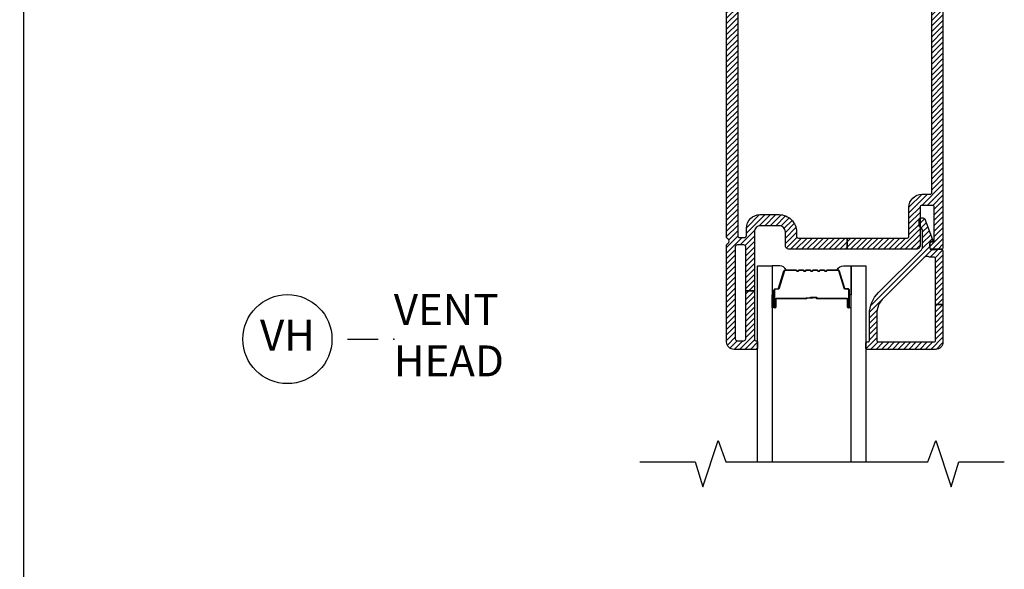
# Model space of a CAD drawing. Units: inches. Extents: x 0 to 402, y 0 to 258.
# Drawn here: x 35 to 43, y 180 to 185 of the extents above; entities that cross this region are included whole.
import ezdxf

# ---------------------------------------------------------------- set-up
doc = ezdxf.new("R2010")
doc.units = ezdxf.units.IN
doc.header["$MEASUREMENT"] = 0
doc.layers.get('Defpoints').update_dxf_attribs({"color": 253})
for name, color, linetype in [('ZP-ANNO-DIMS', 2, 'Continuous'), ('ZP-ANNO-MARK', 9, 'Continuous'), ('ZP-ANNO-TITL', 44, 'Continuous'), ('ZP-SECT-ALUM', 63, 'Continuous'), ('ZP-SECT-GLAS', 153, 'Continuous'), ('ZP-SECT-SEAL', 8, 'Continuous'), ('ZP-SECT-VINL', 130, 'Continuous'), ('ZP-SECT-VLHA', 124, 'Continuous')]:
    doc.layers.add(name, color=color, linetype=linetype)
doc.layers.add('ZP-ANNO-NPLT', color=7, linetype='Continuous', plot=False)
doc.styles.get("Standard").update_dxf_attribs({"font": 'arial.ttf'})
doc.dimstyles.new('3 inch Tick', dxfattribs={"dimtxt": 0.25, "dimasz": 0.125, "dimexe": 0.09375, "dimexo": 0.25, "dimgap": 0.0875, "dimtad": 1, "dimdec": 4, "dimzin": 10, "dimdsep": 46, "dimlunit": 5, "dimtxsty": 'Standard', "dimblk1": 'ARCHTICK', "dimblk2": 'ARCHTICK', "dimsah": 1, "dimcen": 0.09, "dimclrd": 256, "dimclre": 256, "dimclrt": 255, "dimadec": 3, "dimazin": 2, "dimtfac": 0.75, "dimtdec": 4, "dimtofl": 0, "dimtmove": 2, "dimatfit": 3, "dimfxl": 1, "dimfrac": 2, "dimtolj": 1, "dimtzin": 0, "dimlwd": -1, "dimlwe": -1, "dimarcsym": 0})

# ---------------------------------------------------------------- blocks, each defined once
blk = doc.blocks.new('_ArchTick')
at = {"color": 0, "linetype": 'ByBlock', "const_width": 0.15}
blk.add_lwpolyline([(-0.5, -0.5), (0.5, 0.5)], dxfattribs=at)
blk = doc.blocks.new('*D162')
at = {"layer": 'Defpoints', "color": 0, "transparency": 16777216}
for p in [(37.0697, 187), (35.5, 171.25), (37.4247, 171.25)]:
    blk.add_point(p, dxfattribs=at)
at = {"layer": 'ZP-ANNO-DIMS', "transparency": 16777216}
for p, q in [((37.0489, 187), (35.4922, 187)), ((35.5, 187), (35.5, 179.2408)), ((35.5, 171.25), (35.5, 179.0092)), ((37.4039, 171.25), (35.4922, 171.25))]:
    blk.add_line(p, q, dxfattribs=at)
at = {"layer": 'ZP-ANNO-DIMS', "transparency": 16777216, "xscale": 0.01041666666666667, "yscale": 0.01041666666666667, "zscale": 0.01041666666666667}
for p, rotation in [((35.5, 187), 90), ((35.5, 171.25), 270)]:
    blk.add_blockref('_ArchTick', p, dxfattribs=dict(at, rotation=rotation))
at = {"layer": 'ZP-ANNO-DIMS', "color": 255, "transparency": 16777216, "insert": (35.5, 179.125), "char_height": 0.020833, "attachment_point": 5, "rotation": 90}
blk.add_mtext('\\A1;FRAME HEIGHT', dxfattribs=at)
blk = doc.blocks.new('101CS - WinDor Inswing Door NF 1in (Dual .875in IG) Head')
at = {"layer": 'ZP-SECT-VLHA'}
h = blk.add_hatch(dxfattribs=at)
h.set_pattern_fill('ANSI31', color=256, scale=0.25)
edge = h.paths.add_edge_path()
edge.add_arc((4.7422, -1.5826), 0.015, 180, 270)
edge.add_line((4.7422, -1.5976), (4.9443, -1.5976))
edge.add_line((4.9443, -1.5976), (4.9443, -1.6576))
edge.add_line((4.9443, -1.6576), (4.7422, -1.6576))
edge.add_arc((4.7422, -1.6726), 0.015, 90, 180)
edge.add_line((4.7272, -1.6726), (4.7272, -1.8326))
edge.add_arc((4.6172, -1.8326), 0.11, -90, 0, ccw=False)
edge.add_line((4.6172, -1.9426), (4.0072, -1.9426))
edge.add_arc((4.0072, -1.8326), 0.11, 180, 270, ccw=False)
edge.add_line((3.8972, -1.8326), (3.8972, -1.6726))
edge.add_arc((3.8822, -1.6726), 0.015, 0, 90)
edge.add_line((3.8822, -1.6576), (3.7568, -1.6576))
edge.add_line((3.7568, -1.6576), (3.7568, -1.5976))
edge.add_line((3.7568, -1.5976), (3.8822, -1.5976))
edge.add_arc((3.8822, -1.5826), 0.015, 270, 360)
edge.add_line((3.8972, -1.5826), (3.8972, -1.4376))
edge.add_arc((3.8822, -1.4376), 0.015, 0, 90)
edge.add_line((3.8822, -1.4226), (3.5422, -1.4226))
edge.add_arc((3.5422, -1.4376), 0.015, 90, 180)
edge.add_line((3.5272, -1.4376), (3.5272, -1.5826))
edge.add_arc((3.5422, -1.5826), 0.015, 180, 270)
edge.add_line((3.5422, -1.5976), (3.7568, -1.5976))
edge.add_line((3.7568, -1.5976), (3.7568, -1.6576))
edge.add_line((3.7568, -1.6576), (3.5422, -1.6576))
edge.add_arc((3.5422, -1.6726), 0.015, 90, 180)
edge.add_line((3.5272, -1.6726), (3.5272, -4.1626))
edge.add_arc((3.5422, -4.1626), 0.015, 180, 270)
edge.add_line((3.5422, -4.1776), (3.5823, -4.1776))
edge.add_arc((3.5823, -4.1626), 0.015, 270, 359.99845)
edge.add_line((3.5973, -4.1626), (3.5973, -4.1026))
edge.add_arc((3.7073, -4.1026), 0.11, 90, 179.99845, ccw=False)
edge.add_line((3.7073, -3.9926), (3.8622, -3.9926))
edge.add_arc((3.8622, -4.1326), 0.14, 0, 90, ccw=False)
edge.add_line((4.0022, -4.1326), (4.0022, -4.1676))
edge.add_arc((4.0172, -4.1676), 0.015, 180, 270)
edge.add_line((4.0172, -4.1826), (4.413, -4.1826))
edge.add_line((4.413, -4.1826), (4.413, -4.2726))
edge.add_line((4.413, -4.2726), (3.9422, -4.2726))
edge.add_arc((3.9422, -4.2426), 0.03, 180, 270, ccw=False)
edge.add_line((3.9122, -4.2426), (3.9122, -4.1326))
edge.add_arc((3.8622, -4.1326), 0.05, 360, 450)
edge.add_line((3.8622, -4.0826), (3.7122, -4.0826))
edge.add_arc((3.7122, -4.1326), 0.05, 90, 180)
edge.add_line((3.6622, -4.1326), (3.6622, -4.6101))
edge.add_line((3.6622, -4.6101), (3.5922, -4.6101))
edge.add_line((3.5922, -4.6101), (3.5922, -4.2526))
edge.add_arc((3.5772, -4.2526), 0.015, 360, 450)
edge.add_line((3.5772, -4.2376), (3.5222, -4.2376))
edge.add_arc((3.5222, -4.2526), 0.015, 90, 180)
edge.add_line((3.5072, -4.2526), (3.5072, -4.9976))
edge.add_arc((3.5222, -4.9976), 0.015, 180, 270)
edge.add_line((3.5222, -5.0126), (3.5772, -5.0126))
edge.add_arc((3.5772, -4.9976), 0.015, 270, 360)
edge.add_line((3.5922, -4.9976), (3.5922, -4.6101))
edge.add_line((3.5922, -4.6101), (3.6622, -4.6101))
edge.add_line((3.6622, -4.6101), (3.6622, -5.0026))
edge.add_arc((3.6722, -5.0026), 0.01, 180, 270)
edge.add_line((3.6722, -5.0126), (3.6772, -5.0126))
edge.add_arc((3.6772, -5.0226), 0.01, 0, 90, ccw=False)
edge.add_line((3.6872, -5.0226), (3.6872, -5.0706))
edge.add_arc((3.6752, -5.0706), 0.012, 270, 360, ccw=False)
edge.add_line((3.6752, -5.0826), (3.4972, -5.0826))
edge.add_arc((3.4972, -5.0226), 0.06, 180, 270, ccw=False)
edge.add_line((3.4372, -5.0226), (3.4372, -4.2392))
edge.add_arc((3.4522, -4.2392), 0.015, 115.37693, 180, ccw=False)
edge.add_arc((3.4372, -4.2076), 0.02, 295.37693, 424.62307)
edge.add_arc((3.4522, -4.176), 0.015, 180, 244.62307, ccw=False)
edge.add_line((3.4372, -4.176), (3.4372, -1.3626))
edge.add_arc((3.4672, -1.3626), 0.03, 90, 180, ccw=False)
edge.add_line((3.4672, -1.3326), (3.9722, -1.3326))
edge.add_arc((3.9722, -1.3476), 0.015, 0, 90, ccw=False)
edge.add_line((3.9872, -1.3476), (3.9872, -1.4326))
edge.add_arc((3.9972, -1.4326), 0.01, 180, 270)
edge.add_line((3.9972, -1.4426), (4.0312, -1.4426))
edge.add_arc((4.0312, -1.4576), 0.015, 20, 90, ccw=False)
edge.add_line((4.0453, -1.4525), (4.061, -1.4958))
edge.add_arc((4.0422, -1.5026), 0.02, -90, 20, ccw=False)
edge.add_line((4.0422, -1.5226), (4.0022, -1.5226))
edge.add_arc((4.0022, -1.5376), 0.015, 90, 180)
edge.add_line((3.9872, -1.5376), (3.9872, -1.8326))
edge.add_arc((4.0072, -1.8326), 0.02, 180, 270)
edge.add_line((4.0072, -1.8526), (4.286, -1.8526))
edge.add_arc((4.286, -1.8676), 0.015, 45, 90, ccw=False)
edge.add_line((4.2966, -1.857), (4.3122, -1.8726))
edge.add_line((4.3122, -1.8726), (4.3278, -1.857))
edge.add_arc((4.3384, -1.8676), 0.015, 90, 135, ccw=False)
edge.add_line((4.3384, -1.8526), (4.6222, -1.8526))
edge.add_arc((4.6222, -1.8376), 0.015, 270, 360)
edge.add_line((4.6372, -1.8376), (4.6372, -1.5376))
edge.add_arc((4.6222, -1.5376), 0.015, 0, 90)
edge.add_line((4.6222, -1.5226), (4.5822, -1.5226))
edge.add_arc((4.5822, -1.5026), 0.02, 160, 270, ccw=False)
edge.add_line((4.5634, -1.4958), (4.5792, -1.4525))
edge.add_arc((4.5933, -1.4576), 0.015, 90, 160, ccw=False)
edge.add_line((4.5933, -1.4426), (4.6272, -1.4426))
edge.add_arc((4.6272, -1.4326), 0.01, 270, 360)
edge.add_line((4.6372, -1.4326), (4.6372, -1.3476))
edge.add_arc((4.6522, -1.3476), 0.015, 90, 180, ccw=False)
edge.add_line((4.6522, -1.3326), (5.1573, -1.3326))
edge.add_arc((5.1573, -1.3626), 0.03, -3.22305, 90, ccw=False)
edge.add_line((5.1872, -1.3643), (5.1872, -4.2576))
edge.add_arc((5.1722, -4.2576), 0.015, -90, 0, ccw=False)
edge.add_line((5.1722, -4.2726), (5.0972, -4.2726))
edge.add_arc((5.0972, -4.2576), 0.015, 180, 270, ccw=False)
edge.add_line((5.0822, -4.2576), (5.0822, -4.2268))
edge.add_arc((5.0972, -4.2272), 0.015, 80.3945, 178.39249, ccw=False)
edge.add_arc((5.1022, -4.1976), 0.015, 260.3945, 360)
edge.add_line((5.1172, -4.1976), (5.1172, -3.9326))
edge.add_arc((5.1022, -3.9326), 0.015, 360, 450)
edge.add_line((5.1022, -3.9176), (5.0172, -3.9176))
edge.add_arc((5.0172, -3.9326), 0.015, 90, 180)
edge.add_line((5.0022, -3.9326), (5.0022, -4.2426))
edge.add_arc((4.9722, -4.2426), 0.03, 270, 360, ccw=False)
edge.add_line((4.9722, -4.2726), (4.413, -4.2726))
edge.add_line((4.413, -4.2726), (4.413, -4.1826))
edge.add_line((4.413, -4.1826), (4.8972, -4.1826))
edge.add_arc((4.8972, -4.1676), 0.015, 270, 360)
edge.add_line((4.9122, -4.1676), (4.9122, -3.9326))
edge.add_arc((5.0172, -3.9326), 0.105, 90, 180, ccw=False)
edge.add_line((5.0172, -3.8276), (5.0822, -3.8276))
edge.add_arc((5.0822, -3.8126), 0.015, 270, 360)
edge.add_line((5.0972, -3.8126), (5.0972, -1.6726))
edge.add_arc((5.0822, -1.6726), 0.015, 0, 90)
edge.add_line((5.0822, -1.6576), (4.9443, -1.6576))
edge.add_line((4.9443, -1.6576), (4.9443, -1.5976))
edge.add_line((4.9443, -1.5976), (5.0822, -1.5976))
edge.add_arc((5.0822, -1.5826), 0.015, 270, 360)
edge.add_line((5.0972, -1.5826), (5.0972, -1.4376))
edge.add_arc((5.0822, -1.4376), 0.015, 0, 90)
edge.add_line((5.0822, -1.4226), (4.7422, -1.4226))
edge.add_arc((4.7422, -1.4376), 0.015, 90, 180)
edge.add_line((4.7272, -1.4376), (4.7272, -1.5826))
h = blk.add_hatch(dxfattribs=at)
h.set_pattern_fill('ANSI31', color=256, scale=0.25)
edge = h.paths.add_edge_path()
edge.add_line((5.1272, -5.0826), (4.5722, -5.0826))
edge.add_arc((4.5722, -5.0726), 0.01, 180, 270, ccw=False)
edge.add_line((4.5622, -5.0726), (4.5622, -5.0326))
edge.add_arc((4.5722, -5.0326), 0.01, 90, 180, ccw=False)
edge.add_line((4.5722, -5.0226), (4.5822, -5.0226))
edge.add_arc((4.5822, -5.0126), 0.01, 270, 360)
edge.add_line((4.5922, -5.0126), (4.5922, -4.7991))
edge.add_arc((4.8422, -4.7991), 0.25, 134.82526, 180, ccw=False)
edge.add_line((4.666, -4.6218), (5.0134, -4.2765))
edge.add_arc((4.9922, -4.2552), 0.03, 314.82526, 360)
edge.add_line((5.0222, -4.2552), (5.0222, -4.1238))
edge.add_arc((4.9922, -4.1238), 0.03, 0, 66.41765)
edge.add_arc((5.0102, -4.0826), 0.015, 180, 246.41765, ccw=False)
edge.add_line((4.9952, -4.0826), (4.9952, -4.0436))
edge.add_arc((5.0202, -4.0436), 0.025, 20.28186, 180, ccw=False)
edge.add_line((5.0437, -4.0349), (5.1054, -4.2019))
edge.add_arc((5.1007, -4.2036), 0.005, -95, 20.28186, ccw=False)
edge.add_line((5.1003, -4.2086), (5.0877, -4.2075))
edge.add_arc((5.0872, -4.2125), 0.005, 85, 180)
edge.add_line((5.0822, -4.2125), (5.0822, -4.2631))
edge.add_arc((5.0972, -4.2631), 0.015, 180, 274.26307)
edge.add_line((5.0984, -4.2781), (5.1711, -4.2726))
edge.add_arc((5.1722, -4.2876), 0.015, 0, 94.26307, ccw=False)
edge.add_line((5.1872, -4.2876), (5.1872, -4.7192))
edge.add_line((5.1872, -4.7192), (5.1272, -4.7192))
edge.add_line((5.1272, -4.7192), (5.1272, -4.3515))
edge.add_arc((5.1122, -4.3515), 0.015, 0, 99.59407)
edge.add_arc((5.0972, -4.2627), 0.075, 247.60731, 279.59407, ccw=False)
edge.add_arc((5.0572, -4.3598), 0.03, 67.60731, 134.82526)
edge.add_line((5.0361, -4.3385), (4.7083, -4.6643))
edge.add_arc((4.8422, -4.7991), 0.19, 134.82526, 180)
edge.add_line((4.6522, -4.7991), (4.6522, -5.0076))
edge.add_arc((4.6672, -5.0076), 0.015, 180, 270)
edge.add_line((4.6672, -5.0226), (5.1122, -5.0226))
edge.add_arc((5.1122, -5.0076), 0.015, 270, 360)
edge.add_line((5.1272, -5.0076), (5.1272, -4.7192))
edge.add_line((5.1272, -4.7192), (5.1872, -4.7192))
edge.add_line((5.1872, -4.7192), (5.1872, -5.0226))
edge.add_arc((5.1272, -5.0226), 0.06, 270, 360, ccw=False)
at = {"layer": 'ZP-SECT-ALUM'}
blk.add_lwpolyline([(4.2556, -4.4435, 0.198912), (4.2506, -4.4456), (4.2454, -4.4508, -0.414214), (4.232, -4.4508), (4.2268, -4.4456, 0.198912), (4.2219, -4.4435), (4.1986, -4.4435, 0.198912), (4.1936, -4.4456), (4.1884, -4.4508, -0.414214), (4.175, -4.4508), (4.1698, -4.4456, 0.198912), (4.1649, -4.4435), (4.1416, -4.4435, 0.198912), (4.1366, -4.4456), (4.1314, -4.4508, -0.414214), (4.118, -4.4508), (4.1128, -4.4456, 0.198912), (4.1079, -4.4435), (4.0846, -4.4435, 0.198912), (4.0796, -4.4456), (4.0744, -4.4508, -0.414214), (4.061, -4.4508), (4.0558, -4.4456, 0.198912), (4.0509, -4.4435), (4.0276, -4.4435, 0.198912), (4.0226, -4.4456), (4.0174, -4.4508, -0.414214), (4.004, -4.4508), (3.9988, -4.4456, 0.198912), (3.9939, -4.4435), (3.9117, -4.4435, 0.329751), (3.905, -4.4485), (3.8623, -4.5884, -0.329751), (3.8513, -4.5965), (3.8312, -4.5965, 0.414214), (3.8242, -4.6035), (3.8242, -4.7415, 1), (3.8302, -4.7415), (3.8302, -4.679, -0.414214), (3.8397, -4.6695), (4.0795, -4.6695, 0.341999), (4.0805, -4.6688, -0.341999), (4.0853, -4.665), (4.1347, -4.665), (4.1347, -4.6695), (4.0857, -4.6695, 0.327919), (4.0848, -4.6702, -0.327919), (4.0795, -4.674), (3.8397, -4.674, 0.414214), (3.8347, -4.679), (3.8347, -4.7415, -1), (3.8197, -4.7415), (3.8197, -4.6035, -0.414214), (3.8312, -4.592), (3.8513, -4.592, 0.329751), (3.858, -4.5871), (3.9007, -4.4472, -0.329751), (3.9117, -4.439), (3.9939, -4.439, -0.198912), (4.002, -4.4424), (4.0072, -4.4476, 0.414214), (4.0143, -4.4476), (4.0194, -4.4424, -0.198912), (4.0276, -4.439), (4.0509, -4.439, -0.198912), (4.059, -4.4424), (4.0642, -4.4476, 0.414214), (4.0713, -4.4476), (4.0764, -4.4424, -0.198912), (4.0846, -4.439), (4.1079, -4.439, -0.198912), (4.116, -4.4424), (4.1212, -4.4476, 0.414214), (4.1283, -4.4476), (4.1334, -4.4424, -0.198912), (4.1416, -4.439), (4.1649, -4.439, -0.198912), (4.173, -4.4424), (4.1782, -4.4476, 0.414214), (4.1853, -4.4476), (4.1904, -4.4424, -0.198912), (4.1986, -4.439), (4.2219, -4.439, -0.198912), (4.23, -4.4424), (4.2352, -4.4476, 0.414214), (4.2423, -4.4476), (4.2474, -4.4424, -0.198912), (4.2556, -4.439), (4.3377, -4.439, -0.329751), (4.3487, -4.4472), (4.3915, -4.5871, 0.329751), (4.3982, -4.592), (4.4182, -4.592, -0.414214), (4.4297, -4.6035), (4.4297, -4.7415, -1), (4.4147, -4.7415), (4.4147, -4.679, 0.414214), (4.4097, -4.674), (4.1697, -4.674, -0.414214), (4.1647, -4.669), (4.1647, -4.6672, 0.414214), (4.1625, -4.665), (4.1147, -4.665), (4.1147, -4.6605), (4.1625, -4.6605, -0.414214), (4.1692, -4.6672), (4.1692, -4.669, 0.414214), (4.1697, -4.6695), (4.4097, -4.6695, -0.414214), (4.4192, -4.679), (4.4192, -4.7415, 1), (4.4252, -4.7415), (4.4252, -4.6035, 0.414214), (4.4182, -4.5965), (4.3982, -4.5965, -0.329751), (4.3872, -4.5884), (4.3444, -4.4485, 0.329751), (4.3377, -4.4435)], format="xyb", close=True, dxfattribs=at)
at = {"layer": 'ZP-SECT-GLAS', "flags": 128}
for points in [[(3.6872, -5.9967), (3.6872, -4.4065), (3.8042, -4.4065), (3.8042, -5.9967)], [(4.4452, -5.9967), (4.4452, -4.4065), (4.5622, -4.4065), (4.5622, -5.9967)]]:
    blk.add_lwpolyline(points, dxfattribs=at)
at = {"layer": 'ZP-SECT-SEAL'}
for points in [[(3.9007, -4.4472, -0.329751), (3.9117, -4.439), (3.918, -4.439, 0.300665), (3.8663, -4.4066), (3.8042, -4.4066), (3.8042, -4.6412), (3.8197, -4.6412), (3.8197, -4.6035, -0.414214), (3.8312, -4.592), (3.8513, -4.592, 0.329751), (3.858, -4.5871)], [(4.3487, -4.4472, 0.329751), (4.3377, -4.439), (4.3315, -4.439, -0.300665), (4.3832, -4.4066), (4.4452, -4.4066), (4.4452, -4.6412), (4.4297, -4.6412), (4.4297, -4.6035, 0.414214), (4.4182, -4.592), (4.3982, -4.592, -0.329751), (4.3915, -4.5871)], [(3.8042, -4.6412), (3.8197, -4.6412), (3.8197, -4.7415, 0.120168), (3.8206, -4.745), (3.8042, -4.745)], [(4.4452, -4.6412), (4.4297, -4.6412), (4.4297, -4.7415, -0.120168), (4.4289, -4.745), (4.4452, -4.745)]]:
    blk.add_lwpolyline(points, format="xyb", close=True, dxfattribs=at)
at = {"layer": 'ZP-SECT-VINL', "color": 4}
for points in [[(3.5272, -1.6726), (3.5272, -4.1626, 0.414214), (3.5422, -4.1776), (3.5823, -4.1776, 0.414206), (3.5973, -4.1626), (3.5973, -4.1026, -0.414206), (3.7073, -3.9926), (3.8622, -3.9926, -0.414214), (4.0022, -4.1326), (4.0022, -4.1676, 0.414214), (4.0172, -4.1826), (4.413, -4.1826), (4.413, -4.2726), (3.9422, -4.2726, -0.414214), (3.9122, -4.2426), (3.9122, -4.1326, 0.414214), (3.8622, -4.0826), (3.7122, -4.0826, 0.414214), (3.6622, -4.1326), (3.6622, -4.6101), (3.5922, -4.6101), (3.5922, -4.2526, 0.414214), (3.5772, -4.2376), (3.5222, -4.2376, 0.414214), (3.5072, -4.2526), (3.5072, -4.9976, 0.414214), (3.5222, -5.0126), (3.5772, -5.0126, 0.414214), (3.5922, -4.9976), (3.5922, -4.6101), (3.6622, -4.6101), (3.6622, -5.0026, 0.414214), (3.6722, -5.0126), (3.6772, -5.0126, -0.414214), (3.6872, -5.0226), (3.6872, -5.0706, -0.414214), (3.6752, -5.0826), (3.4972, -5.0826, -0.414214), (3.4372, -5.0226), (3.4372, -4.2392, -0.28969), (3.4458, -4.2257, 0.632456), (3.4458, -4.1895, -0.28969), (3.4372, -4.176), (3.4372, -1.3626, -0.414214)], [(5.1872, -1.3643), (5.1872, -4.2576, -0.414214), (5.1722, -4.2726), (5.0972, -4.2726, -0.414214), (5.0822, -4.2576), (5.0822, -4.2268, -0.455716), (5.0997, -4.2124, 0.464214), (5.1172, -4.1976), (5.1172, -3.9326, 0.414214), (5.1022, -3.9176), (5.0172, -3.9176, 0.414214), (5.0022, -3.9326), (5.0022, -4.2426, -0.414214), (4.9722, -4.2726), (4.413, -4.2726), (4.413, -4.1826), (4.8972, -4.1826, 0.414214), (4.9122, -4.1676), (4.9122, -3.9326, -0.414214), (5.0172, -3.8276), (5.0822, -3.8276, 0.414214), (5.0972, -3.8126), (5.0972, -1.6726, 0.414214)]]:
    blk.add_lwpolyline(points, format="xyb", dxfattribs=at)
at = {"layer": 'ZP-SECT-VINL'}
blk.add_lwpolyline([(5.1272, -5.0826), (4.5722, -5.0826, -0.414214), (4.5622, -5.0726), (4.5622, -5.0326, -0.414214), (4.5722, -5.0226), (4.5822, -5.0226, 0.414214), (4.5922, -5.0126), (4.5922, -4.7991, -0.199705), (4.666, -4.6218), (5.0134, -4.2765, 0.199705), (5.0222, -4.2552), (5.0222, -4.1238, 0.298197), (5.0042, -4.0964, -0.298197), (4.9952, -4.0826), (4.9952, -4.0436, -0.837006), (5.0437, -4.0349), (5.1054, -4.2019, -0.55022), (5.1003, -4.2086), (5.0877, -4.2075, 0.440011), (5.0822, -4.2125), (5.0822, -4.2631, 0.436178), (5.0984, -4.2781), (5.1711, -4.2726, -0.436178), (5.1872, -4.2876), (5.1872, -4.7192), (5.1272, -4.7192), (5.1272, -4.3515, 0.464153), (5.1097, -4.3367, -0.140482), (5.0687, -4.3321, 0.302003), (5.0361, -4.3385), (4.7083, -4.6643, 0.199705), (4.6522, -4.7991), (4.6522, -5.0076, 0.414214), (4.6672, -5.0226), (5.1122, -5.0226, 0.414214), (5.1272, -5.0076), (5.1272, -4.7192), (5.1872, -4.7192), (5.1872, -5.0226, -0.414214)], format="xyb", close=True, dxfattribs=at)
blk = doc.blocks.new('NG Cut Name Head Vent (VH)')
at = {"layer": 'ZP-ANNO-NPLT'}
blk.add_point((0, 0), dxfattribs=at)
at = {"layer": 'ZP-ANNO-TITL'}
blk.add_lwpolyline([(-0.09375, 0), (-0.03125, 0)], dxfattribs=at)
blk.add_circle((-0.215, 0), 0.09, dxfattribs=at)
at = {"layer": 'ZP-ANNO-TITL', "char_height": 0.0625}
for s, insert, width, attachment_point in [('VENT\\PHEAD', (0, 0), 1.125, 4), ('VH', (-0.215, 0), 0.1375, 5)]:
    blk.add_mtext(s, dxfattribs=dict(at, insert=insert, width=width, attachment_point=attachment_point))

msp = doc.modelspace()

# ---------------------------------------------------------------- linework, layer by layer
at = {"layer": 'ZP-ANNO-MARK'}
msp.add_lwpolyline([(40.4864126, 181.0071778), (40.9319126, 181.0071778), (40.9944126, 180.8043502), (41.1194126, 181.1793502), (41.1805989, 181.0071778), (42.8157653, 181.0071778), (42.8782644, 181.1793502), (43.0032644, 180.8043502), (43.0657644, 181.0071778), (43.4332644, 181.0071778)], dxfattribs=at)

# ---------------------------------------------------------------- block references
msp.add_blockref('101CS - WinDor Inswing Door NF 1in (Dual .875in IG) Head', (37.7500001, 187))
at = {"xscale": 4, "yscale": 4, "zscale": 4}
msp.add_blockref('NG Cut Name Head Vent (VH)', (38.4947474, 182), dxfattribs=at)

# ---------------------------------------------------------------- dimensions: what is measured, and where the dimension line sits
at = {"layer": 'ZP-ANNO-DIMS'}
dim = msp.add_linear_dim(base=(35.5, 171.25), p1=(37.069737, 187), p2=(37.4247169, 171.25), angle=270, text='FRAME HEIGHT', dimstyle='3 inch Tick', override={"dimscale": 0.083333, "dimtad": 0, "dimtoh": 1, "dimlfac": 12, "dimpost": '"\\X', "dimtix": 0}, dxfattribs=at)
dim.commit()
dim.dimension.update_dxf_attribs({"geometry": '*D162', "text_midpoint": (35.5, 179.125)})

doc.saveas('drawing.dxf')
